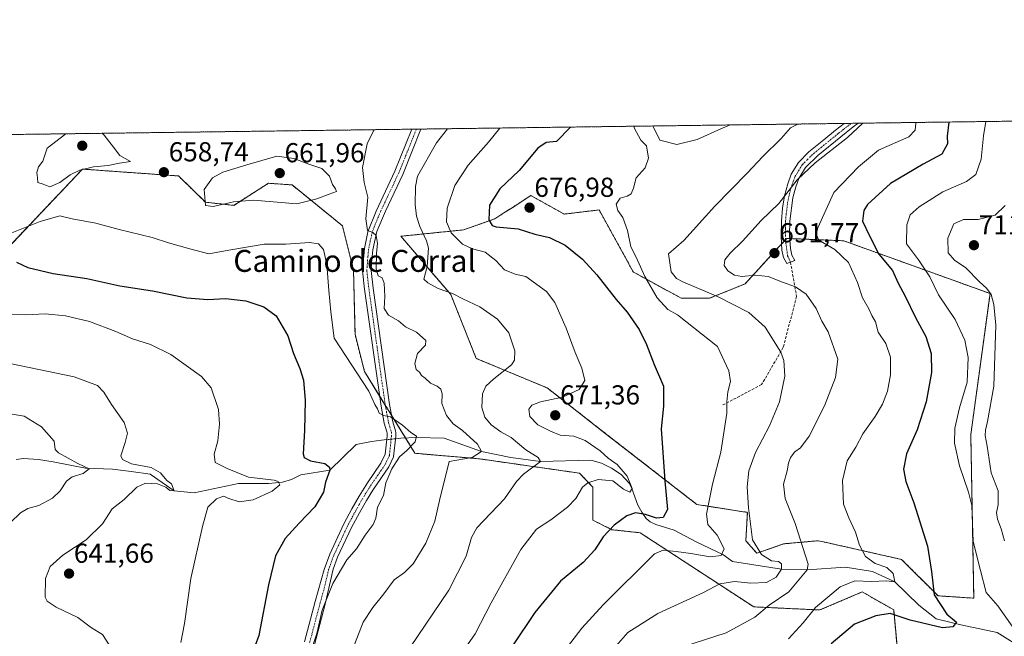
# Model space of a CAD drawing. Units: metres. Extents: x 590363 to 593804, y 4731336 to 4733695.
# Drawn here: x 590630 to 590989, y 4733470 to 4733695 of the extents above; entities that cross this region are included whole.
import ezdxf
from ezdxf.enums import TextEntityAlignment as Align

# ---------------------------------------------------------------- set-up
doc = ezdxf.new("R2010")
doc.units = ezdxf.units.M
doc.header["$MEASUREMENT"] = 0
for name, pattern in [('TRAZO_Y_PUNTO', [1, 0.5, -0.25, 0, -0.25]), ('TRAZOS', [0.75, 0.5, -0.25]), ('TRAZOSX2', [1.5, 1, -0.5])]:
    doc.linetypes.add(name, pattern=pattern)
for name, color, linetype, lineweight in [('Arbolado forestal', 92, 'TRAZOS', 0), ('Arbolado forestal CxS', 92, 'Continuous', 0), ('Camino', 19, 'Continuous', 0), ('Camino Cxs', 19, 'Continuous', 0), ('Camino eje', 39, 'TRAZO_Y_PUNTO', 13), ('Carátula', 7, 'Continuous', 5), ('Comarca CxS', 133, 'Continuous', 0), ('Comunidad Autónoma CxS', 142, 'Continuous', 0), ('Corriente natural lineal', 142, 'Continuous', 13), ('Corriente natural lineal oculto', 19, 'TRAZO_Y_PUNTO', 13), ('Curva de nivel maestra', 36, 'Continuous', 30), ('Curva de nivel normal', 36, 'Continuous', 0), ('Municipio CxS', 142, 'Continuous', 0), ('Pastizal CxS', 92, 'Continuous', 0), ('Provincia CxS', 1, 'Continuous', 0), ('Punto de cota en terreno', 7, 'Continuous', 0), ('Rótulo de punto de cota en terreno', 19, 'Continuous', 0), ('Senda', 19, 'TRAZOSX2', 0), ('Texto cartográfico', 19, 'Continuous', 0)]:
    doc.layers.add(name, color=color, linetype=linetype, lineweight=lineweight)
doc.styles.add('Arial', font='txt', dxfattribs={"height": 0.2})

# ---------------------------------------------------------------- blocks, each defined once
blk = doc.blocks.new('*U153')
at = {"layer": 'Arbolado forestal CxS', "color": 92, "linetype": 'Continuous', "lineweight": 0}
for points in [[(590950.04, 4733466.41, 703.83), (590948.81, 4733479.73, 698.72), (590937.32, 4733486.2, 696.68), (590921.9, 4733479.62, 695.73), (590897.77, 4733480.77, 688.75), (590856.42, 4733507.77, 677.72), (590846.08, 4733508.92, 675.11), (590839.18, 4733512.37, 672.25), (590839.19, 4733524.43, 670.4), (590834.26, 4733529.53, 667.36), (590797.83, 4733534.77, 660.77), (590774.28, 4733536.78, 655.95), (590755.9, 4733566.64, 655.19), (590752.45, 4733580.14, 657.19), (590751.88, 4733603.69, 657.87), (590747.86, 4733619.78, 657.27), (590729.48, 4733634.71, 661.38), (590720.86, 4733635.29, 660.98), (590708.23, 4733627.24, 659.51), (590697.89, 4733628.39, 660.11), (590688.1, 4733637.96, 658.8), (590653.09, 4733640.46, 659.83), (590616.97, 4733602.35, 648.4)], [(590362.53, 4733649.56, 607.27), (591254.24, 4733661.44, 766.27)]]:
    blk.add_polyline3d(points, dxfattribs=at)
blk.add_polyline3d([(590894.9, 4733504.9, 684.17), (590898.92, 4733500.3, 684.53), (590908.69, 4733503.75, 688.28), (590921.32, 4733504.9, 691.52), (590922.78, 4733504.57, 691.83), (590951.71, 4733498.05, 697.46), (590964.98, 4733484.79, 700.3), (590978.01, 4733483.93, 703.69), (590976.93, 4733543.61, 707.06), (590983.93, 4733595.07, 709.78), (590930.58, 4733614.32, 696.25), (590909.84, 4733615.18, 692.49), (590906.75, 4733611.81, 692.59), (590894.62, 4733598.6, 688.36), (590881.69, 4733593.35, 683.88), (590871.35, 4733593.35, 682.62), (590853.89, 4733602.93, 678.34), (590841.41, 4733625.56, 679.15), (590828.73, 4733624.05, 677.46), (590816.54, 4733630.81, 677.2), (590809.68, 4733626.39, 676.43), (590806.72, 4733624.49, 675.76), (590803.35, 4733622.31, 675.17), (590791.99, 4733618.29, 672.21), (590769.17, 4733615.97, 662.65), (590787.34, 4733594.71, 664.64), (590796.66, 4733571.39, 662.04), (590822.53, 4733560.61, 668.39), (590844.17, 4733543.69, 671.83), (590877.1, 4733518.11, 678.49), (590895.48, 4733515.24, 684.53), (590894.9, 4733504.9, 684.17)], close=True, dxfattribs=at)
blk = doc.blocks.new('*U165')
at = {"layer": 'Curva de nivel normal', "color": 36, "linetype": 'Continuous', "lineweight": 0}
blk.add_polyline3d([(590627.18, 4733569.44, 640), (590650.03, 4733564.74, 640), (590658.57, 4733561.53, 640), (590660.86, 4733559.05, 640), (590663.7, 4733554.62, 640), (590668.33, 4733548.07, 640), (590669.51, 4733544.16, 640), (590668.68, 4733540.74, 640), (590667.12, 4733535.83, 640), (590667.7, 4733534.58, 640), (590670.99, 4733532.94, 640), (590678.1, 4733531.56, 640), (590681.52, 4733529.64, 640), (590683.79, 4733526.92, 640), (590685.52, 4733525.65, 640), (590686.54, 4733523.1, 640), (590684.98, 4733523.26, 640), (590683.5, 4733524.38, 640), (590680.44, 4733525.7, 640), (590676.1, 4733525.9, 640), (590672.92, 4733524.39, 640), (590668.33, 4733519.93, 640), (590663.85, 4733516.54, 640), (590660.33, 4733511.06, 640), (590654.45, 4733505.22, 640), (590645.88, 4733499.63, 640), (590641.26, 4733495.43, 640), (590639.62, 4733491.09, 640), (590639.53, 4733484.33, 640), (590640.27, 4733482.78, 640), (590643.49, 4733480.63, 640), (590651.4, 4733476.87, 640), (590656.36, 4733473.11, 640), (590660.41, 4733470.63, 640), (590662.87, 4733466.95, 640)], dxfattribs=at)
blk = doc.blocks.new('*U172')
at = {"layer": 'Curva de nivel normal', "color": 36, "linetype": 'Continuous', "lineweight": 0}
blk.add_polyline3d([(590845.88, 4733464.6, 685), (590851.9, 4733471.36, 685), (590862.82, 4733478.31, 685), (590879.43, 4733486.02, 685), (590885.43, 4733489.18, 685), (590890.76, 4733489.98, 685), (590896.79, 4733489.38, 685), (590902.44, 4733489.69, 685), (590906.03, 4733491.56, 685), (590907.93, 4733494.54, 685), (590907.92, 4733496.44, 685), (590906.83, 4733497.34, 685), (590904.33, 4733497.51, 685), (590900.66, 4733499.84, 685), (590897.39, 4733505.23, 685), (590895.84, 4733516.93, 685), (590895.43, 4733524.6, 685), (590896.02, 4733530.44, 685), (590898.45, 4733537.07, 685), (590903.54, 4733546.75, 685), (590907.18, 4733555.59, 685), (590909.18, 4733564.91, 685), (590908.72, 4733570.67, 685), (590907.67, 4733573.66, 685), (590902, 4733582.82, 685), (590895.98, 4733588.13, 685), (590884.77, 4733593.92, 685), (590871.91, 4733599.4, 685), (590869.65, 4733600.61, 685), (590867.68, 4733603, 685), (590866.76, 4733609.52, 685), (590872.28, 4733614.41, 685), (590883.56, 4733626.91, 685), (590895.43, 4733638.96, 685), (590901.09, 4733645.12, 685), (590907.8, 4733651.67, 685), (590911.17, 4733655.53, 685), (590913.86, 4733656.9, 685)], dxfattribs=at)
blk = doc.blocks.new('*U174')
at = {"layer": 'Curva de nivel normal', "color": 36, "linetype": 'Continuous', "lineweight": 0}
blk.add_polyline3d([(590626.81, 4733511.54, 635), (590630.48, 4733515.06, 635), (590633.15, 4733516.64, 635), (590637.18, 4733517.76, 635), (590642.14, 4733520.4, 635), (590644.9, 4733523.1, 635), (590647.21, 4733526.66, 635), (590649.36, 4733528.26, 635), (590653.3, 4733529.43, 635), (590655.54, 4733531.14, 635), (590651.34, 4733533.09, 635), (590644.33, 4733536.97, 635), (590643.11, 4733538.21, 635), (590642.8, 4733541.26, 635), (590638.19, 4733546.49, 635), (590631.82, 4733550.39, 635), (590626.78, 4733551.22, 635)], dxfattribs=at)
blk = doc.blocks.new('*U193')
at = {"layer": 'Curva de nivel normal', "color": 36, "linetype": 'Continuous', "lineweight": 0}
blk.add_polyline3d([(590805.2, 4733655.46, 670), (590801.08, 4733650.24, 670), (590793.73, 4733641.85, 670), (590788.81, 4733634.45, 670), (590786, 4733626.2, 670), (590785.78, 4733621.26, 670), (590787.52, 4733617.18, 670), (590791.66, 4733613.13, 670), (590795.25, 4733611.39, 670), (590799.89, 4733610.17, 670), (590803.76, 4733607.15, 670), (590806.97, 4733603.73, 670), (590810.83, 4733602.16, 670), (590814.77, 4733601.28, 670), (590822.21, 4733595.86, 670), (590825.3, 4733591.84, 670), (590829.42, 4733582.48, 670), (590832.7, 4733573.52, 670), (590835.18, 4733567.87, 670), (590836.2, 4733563.34, 670), (590834.1, 4733560.02, 670), (590828.1, 4733557.23, 670), (590820.1, 4733555.52, 670), (590816.9, 4733554.36, 670), (590815.76, 4733552.93, 670), (590816.14, 4733550.18, 670), (590819.05, 4733547.2, 670), (590823.7, 4733544.86, 670), (590827.2, 4733543.36, 670), (590832.2, 4733543.02, 670), (590836.31, 4733541.47, 670), (590841.84, 4733537.66, 670), (590844.71, 4733535, 670), (590848.05, 4733532.74, 670), (590851.68, 4733528.43, 670), (590853.47, 4733523.99, 670), (590852.6, 4733522.64, 670), (590850.28, 4733523.65, 670), (590846.4, 4733526.69, 670), (590841.1, 4733527.21, 670), (590837.26, 4733525.98, 670), (590835.4, 4733524.42, 670), (590832.93, 4733520.33, 670), (590829.88, 4733517.13, 670), (590823.81, 4733512.46, 670), (590818.6, 4733509.06, 670), (590812.92, 4733501.65, 670), (590802.04, 4733482.28, 670), (590796.24, 4733470.94, 670), (590786.17, 4733456.43, 670)], dxfattribs=at)
blk = doc.blocks.new('*U202')
at = {"layer": 'Curva de nivel normal', "color": 36, "linetype": 'Continuous', "lineweight": 0}
blk.add_polyline3d([(590626.14, 4733616.78, 655), (590637.6, 4733621.34, 655), (590644.8, 4733623.37, 655), (590649.32, 4733622.38, 655), (590657.98, 4733620.8, 655), (590666.45, 4733618.46, 655), (590678.5, 4733615.52, 655), (590684.47, 4733613.62, 655), (590692.22, 4733611.36, 655), (590699.13, 4733609.5, 655), (590706.47, 4733610.91, 655), (590719.28, 4733613.11, 655), (590727.26, 4733613.12, 655), (590735.9, 4733613.63, 655), (590739.12, 4733613.25, 655), (590740.99, 4733611.12, 655), (590742.2, 4733605.67, 655), (590742.84, 4733596.17, 655), (590743.61, 4733588.4, 655), (590744.8, 4733578.76, 655), (590757.5, 4733559.4, 655), (590759.66, 4733554.57, 655), (590760.66, 4733553.06, 655), (590761.25, 4733551.42, 655), (590762.81, 4733550.52, 655), (590765.36, 4733550.13, 655), (590769.79, 4733547.02, 655), (590772.79, 4733544.4, 655), (590774.86, 4733543.06, 655), (590774.42, 4733540.93, 655), (590771.28, 4733537.75, 655), (590768.63, 4733535.54, 655), (590765.83, 4733531.17, 655), (590763.72, 4733525.96, 655), (590762.77, 4733521.35, 655), (590760.62, 4733517.16, 655), (590760.02, 4733513.18, 655), (590759.02, 4733510.83, 655), (590756.08, 4733506.94, 655), (590753.03, 4733501.94, 655), (590749.42, 4733497.94, 655), (590744.32, 4733489.27, 655), (590740.44, 4733479.6, 655), (590738.49, 4733471.1, 655), (590735.43, 4733461.75, 655)], dxfattribs=at)
blk = doc.blocks.new('*U205')
at = {"layer": 'Curva de nivel normal', "color": 36, "linetype": 'Continuous', "lineweight": 0}
for points in [[(590646.98, 4733653.35, 660), (590640.26, 4733648.1, 660), (590638.68, 4733643.41, 660), (590637.11, 4733641.24, 660), (590636.46, 4733639.24, 660), (590636.74, 4733637.24, 660), (590636.83, 4733635.59, 660), (590638.75, 4733635, 660), (590641.23, 4733634.01, 660), (590644.82, 4733635.52, 660), (590648.61, 4733638.4, 660), (590652.09, 4733640.12, 660), (590657.11, 4733641.26, 660), (590662.44, 4733641.74, 660), (590666.52, 4733642.61, 660), (590670.56, 4733643.25, 660), (590666.68, 4733645.4, 660), (590664.44, 4733648.42, 660), (590661.03, 4733652.87, 660), (590660.22, 4733653.53, 660)], [(590646.98, 4733653.35, 660)]]:
    blk.add_polyline3d(points, dxfattribs=at)
blk = doc.blocks.new('*U209')
at = {"layer": 'Curva de nivel normal', "color": 36, "linetype": 'Continuous', "lineweight": 0}
blk.add_polyline3d([(590937.56, 4733657.22, 690), (590931.95, 4733651.99, 690), (590920.14, 4733642.74, 690), (590913.62, 4733636.53, 690), (590906.91, 4733627.95, 690), (590900.49, 4733621.72, 690), (590893.69, 4733614.2, 690), (590889.21, 4733609.85, 690), (590887.29, 4733607.32, 690), (590887.03, 4733605.27, 690), (590888.3, 4733603.3, 690), (590890.82, 4733601.75, 690), (590893.47, 4733601.32, 690), (590898.43, 4733601.79, 690), (590903.03, 4733601.29, 690), (590908.25, 4733599.16, 690), (590912.99, 4733597.55, 690), (590916.88, 4733594.88, 690), (590920.56, 4733589.56, 690), (590922.57, 4733584.94, 690), (590924.9, 4733581.08, 690), (590928.46, 4733571.16, 690), (590927.55, 4733564.47, 690), (590923.59, 4733554.14, 690), (590917.96, 4733543.03, 690), (590914.83, 4733538.84, 690), (590912.81, 4733537.28, 690), (590911.25, 4733535.29, 690), (590910.49, 4733533.21, 690), (590910.04, 4733530.38, 690), (590908.6, 4733525.54, 690), (590909.27, 4733520.33, 690), (590912.93, 4733511.22, 690), (590917.66, 4733496.36, 690), (590917.28, 4733494.27, 690), (590910.63, 4733486.29, 690), (590903.46, 4733481.36, 690), (590898.14, 4733476.96, 690), (590887.77, 4733471.32, 690), (590872.33, 4733466.34, 690)], dxfattribs=at)
blk = doc.blocks.new('*U211')
at = {"layer": 'Curva de nivel normal', "color": 36, "linetype": 'Continuous', "lineweight": 0}
for points in [[(590823.09, 4733457.27, 680), (590835.18, 4733472.96, 680), (590842.86, 4733481.53, 680), (590861.65, 4733500.15, 680), (590864.79, 4733501.46, 680), (590869.48, 4733501.01, 680), (590874.86, 4733500.26, 680), (590881.92, 4733499.06, 680), (590885.98, 4733499.5, 680), (590886.96, 4733501.94, 680), (590884.52, 4733506.95, 680), (590881.08, 4733510.85, 680), (590880.63, 4733514.58, 680), (590882.8, 4733525.48, 680), (590885.85, 4733537.15, 680), (590888.04, 4733551.45, 680), (590888.02, 4733555.56, 680), (590888.4, 4733559.26, 680), (590889.33, 4733562.92, 680), (590888.71, 4733566.92, 680), (590884.55, 4733575.77, 680), (590869.95, 4733587.25, 680), (590866.51, 4733589.24, 680), (590862.58, 4733593.5, 680), (590858.09, 4733601.24, 680), (590854.99, 4733608.32, 680), (590852.94, 4733612.13, 680), (590851.78, 4733618.03, 680), (590850.09, 4733622.77, 680), (590848.23, 4733625.32, 680), (590847.63, 4733627.72, 680), (590849.06, 4733629.83, 680), (590851.7, 4733630.58, 680), (590853.15, 4733631.45, 680), (590853.94, 4733633.57, 680), (590854.97, 4733637.24, 680), (590858.22, 4733640.91, 680), (590859.46, 4733644.41, 680), (590858.7, 4733648.91, 680), (590856.68, 4733650.98, 680), (590854.26, 4733655.48, 680), (590854.15, 4733656.11, 680)], [(590861.02, 4733656.2, 680), (590863.53, 4733651.08, 680), (590869.78, 4733649.46, 680), (590877.22, 4733651.26, 680), (590885.8, 4733655.14, 680), (590889.22, 4733656.58, 680)]]:
    blk.add_polyline3d(points, dxfattribs=at)
blk = doc.blocks.new('*U214')
at = {"layer": 'Curva de nivel normal', "color": 36, "linetype": 'Continuous', "lineweight": 0}
blk.add_polyline3d([(590772.42, 4733465.8, 665), (590786.62, 4733486.82, 665), (590792.95, 4733499.27, 665), (590794.95, 4733506.03, 665), (590796.88, 4733509.58, 665), (590806.89, 4733520.2, 665), (590811.26, 4733526.46, 665), (590813.92, 4733529.13, 665), (590820.08, 4733533.79, 665), (590819.18, 4733535.28, 665), (590814.72, 4733538.04, 665), (590809.33, 4733542.49, 665), (590805.62, 4733544.61, 665), (590802.08, 4733547.22, 665), (590799.71, 4733550.02, 665), (590798.64, 4733553.46, 665), (590798.87, 4733558.48, 665), (590800.08, 4733561.25, 665), (590803.05, 4733563.96, 665), (590809.46, 4733569.1, 665), (590810.53, 4733570.73, 665), (590810.65, 4733574.13, 665), (590808.51, 4733580.74, 665), (590804.33, 4733585.78, 665), (590797.97, 4733590.19, 665), (590791.69, 4733593.14, 665), (590788.03, 4733595.06, 665), (590782.74, 4733596.89, 665), (590779.01, 4733598.97, 665), (590777.5, 4733600.26, 665), (590778.78, 4733604.91, 665), (590779.19, 4733611.65, 665), (590778.54, 4733614.34, 665), (590776.07, 4733619.53, 665), (590774.84, 4733623.3, 665), (590774.37, 4733627.54, 665), (590774.5, 4733634.15, 665), (590775.22, 4733637.91, 665), (590782.12, 4733649.99, 665), (590786.17, 4733655.2, 665)], dxfattribs=at)
blk = doc.blocks.new('*U225')
at = {"layer": 'Curva de nivel normal', "color": 36, "linetype": 'Continuous', "lineweight": 0}
blk.add_polyline3d([(590759.37, 4733654.85, 660), (590758.77, 4733653.7, 660), (590756.91, 4733649.65, 660), (590755.13, 4733641.09, 660), (590755.74, 4733635.53, 660), (590757.17, 4733630.24, 660), (590756.4, 4733622.27, 660), (590757.02, 4733618.09, 660), (590758.88, 4733617.38, 660), (590760.1, 4733616.23, 660), (590760.58, 4733613.38, 660), (590760.23, 4733609.83, 660), (590760.16, 4733604.14, 660), (590760.91, 4733601.51, 660), (590762.31, 4733600.78, 660), (590763.09, 4733598.9, 660), (590763.28, 4733594.05, 660), (590763.09, 4733589.56, 660), (590764.59, 4733587.22, 660), (590768.28, 4733585.16, 660), (590770.81, 4733582.94, 660), (590774.85, 4733580.98, 660), (590778.26, 4733577.97, 660), (590778.12, 4733576.24, 660), (590775.24, 4733573.16, 660), (590774.29, 4733569.55, 660), (590774.76, 4733567.33, 660), (590775.9, 4733566.37, 660), (590776.7, 4733565.17, 660), (590778.05, 4733564.19, 660), (590779.94, 4733562.42, 660), (590782.43, 4733561.25, 660), (590783.71, 4733560.19, 660), (590784.16, 4733558.5, 660), (590784.06, 4733555.01, 660), (590785.75, 4733550.53, 660), (590788.22, 4733547.54, 660), (590791.58, 4733545.09, 660), (590797.08, 4733540.11, 660), (590798.57, 4733537.42, 660), (590795.17, 4733535.24, 660), (590786.78, 4733533.8, 660), (590783.23, 4733519.59, 660), (590781.53, 4733512.06, 660), (590778.31, 4733504.02, 660), (590773.59, 4733496.42, 660), (590770.44, 4733493.27, 660), (590766.68, 4733490.6, 660), (590762.94, 4733485.5, 660), (590758.91, 4733480.5, 660), (590755.43, 4733475.16, 660), (590752.28, 4733467.08, 660)], dxfattribs=at)
blk = doc.blocks.new('*U229')
at = {"layer": 'Curva de nivel normal', "color": 36, "linetype": 'Continuous', "lineweight": 0}
blk.add_polyline3d([(590956.9, 4733657.48, 695), (590956.93, 4733657.18, 695), (590956.67, 4733654.63, 695), (590954.34, 4733652.29, 695), (590943.25, 4733647.41, 695), (590936, 4733641.35, 695), (590926.98, 4733631.9, 695), (590921.16, 4733619.07, 695), (590920.52, 4733616.71, 695), (590921.51, 4733614.5, 695), (590927.36, 4733611.15, 695), (590932.4, 4733606.38, 695), (590935.66, 4733599.11, 695), (590937.43, 4733593.47, 695), (590939.72, 4733589.55, 695), (590940.83, 4733587.09, 695), (590942.22, 4733584.72, 695), (590943.13, 4733580.96, 695), (590946, 4733576.84, 695), (590947.6, 4733571.91, 695), (590947.67, 4733565.43, 695), (590946.55, 4733559.47, 695), (590944.74, 4733554.69, 695), (590942.08, 4733550.21, 695), (590937.52, 4733543.94, 695), (590934.97, 4733539.08, 695), (590931.91, 4733533.98, 695), (590930.2, 4733526.88, 695), (590930.56, 4733518.2, 695), (590932.47, 4733513.26, 695), (590934.9, 4733508.02, 695), (590936.31, 4733503.31, 695), (590938.5, 4733499.14, 695), (590942.09, 4733496.61, 695), (590946.28, 4733495.12, 695), (590948.61, 4733492.98, 695), (590949.29, 4733489.92, 695), (590946.11, 4733490.25, 695), (590940.88, 4733489.96, 695), (590934.63, 4733490.22, 695), (590929.29, 4733488.13, 695), (590920.33, 4733480.49, 695), (590915.78, 4733474.98, 695), (590910.49, 4733469.04, 695)], dxfattribs=at)
blk = doc.blocks.new('*U231')
at = {"layer": 'Curva de nivel maestra', "color": 36, "linetype": 'Continuous', "lineweight": 30}
blk.add_polyline3d([(590629.03, 4733606.48, 650), (590633.2, 4733604.56, 650), (590642.37, 4733602.42, 650), (590654.64, 4733600.56, 650), (590666.67, 4733597.94, 650), (590678.55, 4733596.06, 650), (590691.13, 4733593.5, 650), (590698.78, 4733592.92, 650), (590705.26, 4733593.21, 650), (590712.66, 4733592.4, 650), (590719.24, 4733590.27, 650), (590723.72, 4733586.88, 650), (590727.94, 4733579.7, 650), (590729.99, 4733573.25, 650), (590732.38, 4733567.73, 650), (590733.63, 4733563.44, 650), (590734.24, 4733556.04, 650), (590734, 4733545.13, 650), (590733.51, 4733536.65, 650), (590733.95, 4733535.26, 650), (590736.17, 4733534.05, 650), (590741.44, 4733533.04, 650), (590743.17, 4733531.74, 650), (590743.23, 4733530.66, 650), (590741.72, 4733526.2, 650), (590740.98, 4733522.66, 650), (590737.8, 4733517.26, 650), (590732.02, 4733511.35, 650), (590727.02, 4733505.68, 650), (590723.48, 4733499.32, 650), (590720.88, 4733488.78, 650), (590717.42, 4733470.32, 650), (590713.4, 4733459.37, 650)], dxfattribs=at)
blk = doc.blocks.new('*U234')
at = {"layer": 'Curva de nivel maestra', "color": 36, "linetype": 'Continuous', "lineweight": 30}
blk.add_polyline3d([(590830.94, 4733655.8, 675), (590825.86, 4733650.57, 675), (590822.18, 4733650.18, 675), (590819.13, 4733648.06, 675), (590812.22, 4733639.98, 675), (590805.19, 4733633.24, 675), (590801.44, 4733627.27, 675), (590801.18, 4733621.97, 675), (590802.41, 4733619.93, 675), (590803.94, 4733619.4, 675), (590811.92, 4733618.7, 675), (590817.98, 4733616.79, 675), (590823.36, 4733615.51, 675), (590829.1, 4733612.71, 675), (590835.41, 4733607.59, 675), (590840.56, 4733601.91, 675), (590847.63, 4733592.9, 675), (590851.67, 4733588.24, 675), (590856.01, 4733581.89, 675), (590858.7, 4733576.48, 675), (590861.54, 4733569.23, 675), (590864.87, 4733561.26, 675), (590864.84, 4733553.93, 675), (590864.07, 4733545.71, 675), (590865.4, 4733526.74, 675), (590866.37, 4733516.34, 675), (590864.8, 4733513.35, 675), (590862.33, 4733513.16, 675), (590858.34, 4733514.48, 675), (590854.7, 4733515.03, 675), (590851.52, 4733513.96, 675), (590846.97, 4733510.62, 675), (590842.95, 4733506.28, 675), (590839.84, 4733501.52, 675), (590835.62, 4733496.96, 675), (590827.4, 4733490.08, 675), (590817.96, 4733478.74, 675), (590801.74, 4733454.44, 675)], dxfattribs=at)
blk = doc.blocks.new('*U242')
at = {"layer": 'Curva de nivel maestra', "color": 36, "linetype": 'Continuous', "lineweight": 30}
blk.add_polyline3d([(590968.9, 4733657.64, 700), (590968.35, 4733652.47, 700), (590968.47, 4733649.63, 700), (590966.4, 4733645.93, 700), (590959.51, 4733642.3, 700), (590947.64, 4733635.16, 700), (590939.23, 4733627.55, 700), (590937.94, 4733625.34, 700), (590937.44, 4733621.46, 700), (590939.95, 4733616.13, 700), (590943.41, 4733609.49, 700), (590948.35, 4733603.5, 700), (590950.48, 4733598.85, 700), (590953, 4733594.08, 700), (590956.77, 4733586.37, 700), (590960.49, 4733579.45, 700), (590962.43, 4733573.22, 700), (590962.61, 4733566.24, 700), (590960.63, 4733555.59, 700), (590957.32, 4733545.38, 700), (590953.46, 4733536.62, 700), (590952.35, 4733531, 700), (590953.19, 4733526.44, 700), (590956.18, 4733518.72, 700), (590961.12, 4733502.96, 700), (590962.54, 4733493.65, 700), (590963.59, 4733485.1, 700), (590968.19, 4733478.04, 700), (590971.76, 4733475.19, 700), (590970.37, 4733473.44, 700), (590966.64, 4733473.14, 700), (590954.87, 4733475.88, 700), (590947.48, 4733478.39, 700), (590942.27, 4733477.53, 700), (590934.54, 4733474.51, 700), (590926.01, 4733467.27, 700)], dxfattribs=at)
blk = doc.blocks.new('5PATER')
at = {"layer": 'Carátula', "linetype": 'Continuous', "lineweight": 5}
h = blk.add_hatch(color=250, dxfattribs=at)
edge = h.paths.add_edge_path()
edge.add_ellipse((0, 0.01), major_axis=(-1.33, -1.34), ratio=0.999422, start_angle=0, end_angle=360)
blk = doc.blocks.new('*U247')
at = {"layer": 'Camino Cxs', "color": 19, "linetype": 'Continuous', "lineweight": 0}
blk.add_polyline3d([(590734.02, 4733468.04, 654.16), (590737.89, 4733482.7, 654.23), (590741.16, 4733494.43, 653.85), (590743.23, 4733500.03, 653.3), (590748.39, 4733511.11, 652.49), (590751.33, 4733516.57, 652.28), (590753.94, 4733521.19, 652.27), (590756.97, 4733526.02, 652.71), (590761.9, 4733533.22, 653.93), (590763.47, 4733536.5, 654.13), (590764.17, 4733543.01, 654.31), (590764.19, 4733544.08, 654.37), (590764.07, 4733544.66, 654.4), (590763.12, 4733547.75, 654.59), (590761.94, 4733553.98, 655.16), (590755.92, 4733596.71, 658.46), (590755.19, 4733603.38, 658.69), (590755.37, 4733606.24, 658.89), (590755.84, 4733611.56, 659.36), (590757.1, 4733617.58, 659.8), (590760.09, 4733625.12, 660.48), (590766.99, 4733639.71, 662.35), (590773.16, 4733655.03, 662.67), (590776.47, 4733655.07, 662.77), (590769.83, 4733638.47, 663.14), (590763.53, 4733625.13, 661.1), (590760.38, 4733617.65, 660.04), (590758.91, 4733611.04, 659.89), (590758.48, 4733606.11, 659.69), (590758.3, 4733603.53, 659.55), (590759.01, 4733597.03, 659.03), (590764.99, 4733554.54, 655.78), (590766.19, 4733548.28, 654.76), (590767.18, 4733545.01, 654.64), (590767.32, 4733544.28, 654.6), (590767.3, 4733543.04, 654.55), (590766.44, 4733535.52, 654.49), (590764.71, 4733531.82, 654.55), (590758.94, 4733523.38, 653.25), (590756.57, 4733519.57, 653.12), (590754.04, 4733515.05, 652.95), (590751.16, 4733509.71, 653.07), (590746.1, 4733498.84, 653.76), (590744.49, 4733494.49, 654.26), (590741.56, 4733481.7, 655.03), (590737.67, 4733466.94, 655.14)], dxfattribs=at)
blk.add_polyline3d([(590912.78, 4733607.1, 692.18), (590909.88, 4733606.01, 691.63), (590908.65, 4733608.24, 692.14), (590908.07, 4733610.85, 692.46), (590907.77, 4733616.01, 692.31), (590907.86, 4733621.65, 691.2), (590908.24, 4733626.26, 690.41), (590909.06, 4733630.77, 689.86), (590910.18, 4733635.11, 689.43), (590911.49, 4733638.57, 689.16), (590914.15, 4733642.93, 688.85), (590917.88, 4733646.72, 688.54), (590923.33, 4733651.13, 688.42), (590927.65, 4733654.67, 688.18), (590930.79, 4733657.13, 688.17), (590935.83, 4733657.2, 688.97), (590934.04, 4733655.91, 689.06), (590929.58, 4733652.26, 689.15), (590921.17, 4733645.42, 689.25), (590916.72, 4733641.06, 689.65), (590914.28, 4733637.08, 689.96), (590913.1, 4733633.95, 690.36), (590912.08, 4733630, 690.68), (590910.96, 4733621.48, 691.75), (590910.88, 4733616.21, 692.4), (590911.16, 4733611.45, 692.49), (590911.68, 4733609.06, 692.33), (590912.78, 4733607.1, 692.18)], close=True, dxfattribs=at)

msp = doc.modelspace()

# ---------------------------------------------------------------- linework, layer by layer
at = {"layer": 'Arbolado forestal', "color": 92, "linetype": 'TRAZOS', "lineweight": 0}
for points in [[(590362.96, 4733616.78, 611.11), (590362.53, 4733649.56, 607.27), (590773.16, 4733655.03, 662.67), (590774.81, 4733655.05, 662.72), (590776.47, 4733655.07, 662.77), (590930.79, 4733657.13, 688.17), (590933.31, 4733657.16, 688.59), (590935.83, 4733657.2, 688.97), (591254.24, 4733661.44, 766.27)], [(590616.97, 4733602.35, 648.4), (590653.09, 4733640.46, 659.83), (590688.1, 4733637.96, 658.8), (590697.89, 4733628.39, 660.11), (590708.23, 4733627.24, 659.51), (590720.86, 4733635.29, 660.98), (590729.48, 4733634.71, 661.38), (590747.86, 4733619.78, 657.27), (590751.88, 4733603.69, 657.87), (590752.45, 4733580.14, 657.19), (590755.9, 4733566.64, 655.19), (590761.42, 4733557.68, 655.35), (590763.45, 4733554.38, 655.47), (590765.73, 4733550.67, 655.14), (590770.82, 4733542.41, 654.63), (590774.28, 4733536.78, 655.95), (590797.83, 4733534.77, 660.77), (590834.26, 4733529.53, 667.35), (590839.18, 4733524.43, 670.4), (590839.18, 4733512.37, 672.25), (590846.08, 4733508.92, 675.11), (590856.42, 4733507.77, 677.72), (590897.77, 4733480.77, 688.75), (590921.9, 4733479.62, 695.73), (590937.32, 4733486.2, 696.68), (590948.81, 4733479.73, 698.72), (590950.04, 4733466.41, 703.83)], [(590894.9, 4733504.9, 684.17), (590898.92, 4733500.3, 684.53), (590908.69, 4733503.75, 688.28), (590921.32, 4733504.9, 691.52), (590922.78, 4733504.57, 691.83), (590951.71, 4733498.05, 697.46), (590964.97, 4733484.79, 700.3), (590978.01, 4733483.93, 703.69), (590976.92, 4733543.61, 707.06), (590983.93, 4733595.07, 709.78), (590930.58, 4733614.32, 696.25), (590910.94, 4733615.13, 692.51), (590909.84, 4733615.18, 692.49), (590909.41, 4733614.71, 692.55), (590907.94, 4733613.11, 692.72), (590906.75, 4733611.81, 692.59), (590894.62, 4733598.6, 688.36), (590881.69, 4733593.35, 683.88), (590871.35, 4733593.35, 682.62), (590853.89, 4733602.93, 678.34), (590841.41, 4733625.56, 679.15), (590828.73, 4733624.06, 677.46), (590816.54, 4733630.81, 677.2), (590809.68, 4733626.39, 676.43), (590806.72, 4733624.49, 675.76), (590803.35, 4733622.31, 675.17), (590791.99, 4733618.29, 672.21), (590769.17, 4733615.97, 662.65), (590787.34, 4733594.71, 664.64), (590796.66, 4733571.39, 662.04), (590822.53, 4733560.61, 668.39), (590844.17, 4733543.69, 671.83), (590877.09, 4733518.11, 678.49), (590895.47, 4733515.24, 684.53), (590894.9, 4733504.9, 684.17)]]:
    msp.add_polyline3d(points, dxfattribs=at)
at = {"layer": 'Camino', "color": 19, "linetype": 'Continuous', "lineweight": 0}
for points in [[(590734.02, 4733468.04, 654.16), (590737.89, 4733482.7, 654.23), (590741.16, 4733494.43, 653.85), (590743.23, 4733500.03, 653.3), (590748.39, 4733511.11, 652.49), (590751.33, 4733516.57, 652.28), (590753.94, 4733521.19, 652.27), (590756.97, 4733526.02, 652.71), (590761.9, 4733533.22, 653.93), (590763.47, 4733536.5, 654.13), (590764.17, 4733543.01, 654.31), (590764.19, 4733544.08, 654.37), (590764.07, 4733544.66, 654.4), (590763.12, 4733547.75, 654.59), (590761.94, 4733553.98, 655.16), (590755.92, 4733596.71, 658.46), (590755.19, 4733603.38, 658.69), (590755.37, 4733606.24, 658.89), (590755.84, 4733611.56, 659.36), (590757.1, 4733617.58, 659.8), (590760.09, 4733625.12, 660.48), (590766.99, 4733639.71, 662.35), (590773.16, 4733655.03, 662.67)], [(590776.47, 4733655.07, 662.77), (590769.83, 4733638.47, 663.14), (590763.53, 4733625.13, 661.1), (590760.38, 4733617.65, 660.04), (590758.91, 4733611.04, 659.89), (590758.48, 4733606.11, 659.69), (590758.3, 4733603.53, 659.55), (590759.01, 4733597.03, 659.03), (590764.99, 4733554.54, 655.78), (590766.19, 4733548.28, 654.76), (590767.18, 4733545.01, 654.64), (590767.32, 4733544.28, 654.6), (590767.3, 4733543.04, 654.55), (590766.44, 4733535.52, 654.49), (590764.71, 4733531.82, 654.55), (590758.94, 4733523.38, 653.25), (590756.57, 4733519.57, 653.12), (590754.04, 4733515.05, 652.95), (590751.16, 4733509.71, 653.07), (590746.1, 4733498.84, 653.76), (590744.49, 4733494.49, 654.26), (590741.56, 4733481.7, 655.03), (590737.67, 4733466.94, 655.14)], [(590773.16, 4733655.03, 662.67), (590776.47, 4733655.07, 662.77)], [(590912.78, 4733607.1, 692.18), (590909.88, 4733606.01, 691.63), (590908.65, 4733608.24, 692.14), (590908.07, 4733610.85, 692.46), (590907.77, 4733616.01, 692.31), (590907.86, 4733621.65, 691.2), (590908.24, 4733626.26, 690.41), (590909.06, 4733630.77, 689.86), (590910.18, 4733635.11, 689.43), (590911.49, 4733638.57, 689.16), (590914.15, 4733642.93, 688.85), (590917.88, 4733646.72, 688.54), (590923.33, 4733651.13, 688.42), (590927.65, 4733654.67, 688.18), (590930.79, 4733657.13, 688.17)], [(590935.83, 4733657.2, 688.97), (590934.04, 4733655.91, 689.06), (590929.58, 4733652.26, 689.15), (590921.17, 4733645.42, 689.25), (590916.72, 4733641.06, 689.65), (590914.28, 4733637.08, 689.96), (590913.1, 4733633.95, 690.36), (590912.08, 4733630, 690.68), (590910.96, 4733621.48, 691.75), (590910.88, 4733616.21, 692.4), (590911.16, 4733611.45, 692.49), (590911.68, 4733609.06, 692.33), (590912.78, 4733607.1, 692.18)], [(590930.79, 4733657.13, 688.17), (590935.83, 4733657.2, 688.97)]]:
    msp.add_polyline3d(points, dxfattribs=at)
at = {"layer": 'Camino eje', "color": 39, "linetype": 'TRAZO_Y_PUNTO', "lineweight": 13}
for points in [[(590774.81, 4733655.05, 662.72), (590771.5, 4733646.75, 662.6), (590768.41, 4733639.09, 662.71), (590765.26, 4733632.42, 661.53), (590761.81, 4733625.13, 660.8), (590760.24, 4733621.39, 660.25), (590758.74, 4733617.62, 659.92), (590758.01, 4733614.31, 659.82), (590757.38, 4733611.3, 659.63), (590757.14, 4733608.64, 659.44), (590756.93, 4733606.18, 659.27), (590756.84, 4733604.89, 659.19), (590756.75, 4733603.46, 659.1), (590757.47, 4733596.87, 658.78), (590760.46, 4733575.63, 656.78), (590763.47, 4733554.26, 655.45), (590764.06, 4733551.15, 655.07), (590764.66, 4733548.02, 654.68), (590765.13, 4733546.47, 654.6), (590765.7, 4733544.45, 654.52), (590765.74, 4733543.25, 654.46), (590765.39, 4733539.77, 654.34), (590764.96, 4733536.01, 654.3), (590764.09, 4733534.16, 654.22), (590763.31, 4733532.52, 654.17), (590760.84, 4733528.92, 653.33), (590757.96, 4733524.7, 653), (590756.44, 4733522.29, 652.96), (590755.26, 4733520.38, 652.72), (590753.95, 4733518.07, 652.62), (590752.69, 4733515.81, 652.63), (590751.25, 4733513.14, 652.75), (590749.78, 4733510.41, 652.81), (590744.67, 4733499.44, 653.55), (590742.83, 4733494.46, 654.07), (590741.36, 4733488.07, 654.41), (590739.73, 4733482.2, 654.62), (590737.79, 4733474.87, 654.98), (590735.85, 4733467.49, 654.62)], [(590911.2, 4733606.51, 691.81), (590910.14, 4733608.87, 692.26), (590909.47, 4733613.73, 692.69), (590909.33, 4733616.11, 692.35), (590909.37, 4733618.93, 691.94), (590909.41, 4733621.57, 691.48), (590909.6, 4733623.87, 691.11), (590910.16, 4733628.13, 690.49), (590910.57, 4733630.39, 690.26), (590911.64, 4733634.53, 689.94), (590912.23, 4733636.1, 689.77), (590912.89, 4733637.83, 689.55), (590914.11, 4733639.82, 689.4), (590915.44, 4733642, 689.26), (590917.3, 4733643.89, 689.19), (590919.53, 4733646.07, 688.9), (590922.25, 4733648.28, 688.84), (590926.46, 4733651.7, 688.91), (590928.62, 4733653.47, 688.6), (590930.19, 4733654.7, 688.52), (590933.31, 4733657.16, 688.59)]]:
    msp.add_polyline3d(points, dxfattribs=at)
at = {"layer": 'Comarca CxS', "color": 133, "linetype": 'Continuous', "lineweight": 0}
msp.add_polyline3d([(590392.76, 4731336.18, 694.94), (590362.53, 4733649.56, 607.27), (592297.03, 4733675.33, 925.26)], dxfattribs=at)
msp.add_polyline3d([(590392.76, 4731336.18, 694.94), (590362.53, 4733649.56, 607.27), (592297.03, 4733675.33, 925.26)], dxfattribs=at)
at = {"layer": 'Comunidad Autónoma CxS', "color": 142, "linetype": 'Continuous', "lineweight": 0}
msp.add_polyline3d([(590564.35, 4731338.47, 704.13), (590392.76, 4731336.18, 694.94), (590362.53, 4733649.56, 607.27), (593772.5, 4733694.98, 768.43), (593803.86, 4731381.64, 554.5), (593595.35, 4731378.86, 524.46), (590564.35, 4731338.47, 704.13)], close=True, dxfattribs=at)
msp.add_polyline3d([(590564.35, 4731338.47, 704.13), (590392.76, 4731336.18, 694.94), (590362.53, 4733649.56, 607.27), (593772.5, 4733694.98, 768.43), (593803.86, 4731381.64, 554.5), (593595.35, 4731378.86, 524.46), (590564.35, 4731338.47, 704.13)], close=True, dxfattribs=at)
at = {"layer": 'Corriente natural lineal', "color": 142, "linetype": 'Continuous', "lineweight": 13}
for points in [[(590764.04, 4733541.76, 654.26), (590763.12, 4733541.66, 654.17), (590758.5, 4733541.03, 653.39), (590752.9, 4733540.01, 652.58), (590743.23, 4733530.66, 649.91), (590732.67, 4733528.93, 647.34), (590729.3, 4733527.19, 646.37), (590725.95, 4733526.28, 645.51), (590720.87, 4733525.73, 644.58), (590709.97, 4733525.71, 643.37), (590693.82, 4733522.4, 641.2), (590686.54, 4733523.1, 639.81), (590677.73, 4733529.21, 638.7), (590670.89, 4733530.16, 638.19), (590664.05, 4733530.97, 637.62), (590654.16, 4733531.42, 635.73), (590642.43, 4733533.69, 633.35), (590637.02, 4733534.56, 632.63), (590631.6, 4733534.91, 631.97), (590628.95, 4733534.51, 631.45)], [(590996.64, 4733465.08, 705.31), (590986.5, 4733471.46, 702.97), (590973.32, 4733474.16, 700.38), (590964.27, 4733476.38, 698.79), (590957.95, 4733481.36, 697.26), (590949.29, 4733489.92, 695.59), (590941.1, 4733493.68, 693.83), (590931.28, 4733495.28, 692.94), (590917.28, 4733494.27, 689.45), (590907.93, 4733494.54, 685.41), (590890.08, 4733497.26, 681.07), (590886.5, 4733499.89, 680.07), (590877.07, 4733504.36, 677.38), (590868.75, 4733508.69, 675.82), (590862.13, 4733510.79, 676.42), (590860.05, 4733511.8, 675.94), (590858.62, 4733513.02, 675.37), (590856.96, 4733515.35, 674.49), (590855.55, 4733517.91, 673.16), (590853.35, 4733523.93, 669.76), (590852.35, 4733525.83, 669.73), (590849.51, 4733529.01, 669.82), (590846, 4733531.4, 669.48), (590842.31, 4733533.13, 668.76), (590838.43, 4733534.33, 667.81), (590820.08, 4733533.79, 664.96), (590809.24, 4733535.3, 663.04), (590798.57, 4733537.42, 660.14), (590784.91, 4733542.28, 656.19), (590774.8, 4733542.58, 654.95), (590769.12, 4733542.33, 654.59), (590767.19, 4733542.12, 654.53)]]:
    msp.add_polyline3d(points, dxfattribs=at)
at = {"layer": 'Corriente natural lineal oculto', "color": 19, "linetype": 'TRAZO_Y_PUNTO', "lineweight": 13}
msp.add_polyline3d([(590767.19, 4733542.12, 654.53), (590764.04, 4733541.76, 654.26)], dxfattribs=at)
at = {"layer": 'Curva de nivel normal', "color": 36, "linetype": 'Continuous', "lineweight": 0}
for points in [[(590993.76, 4733471.3, 705), (590986.76, 4733481.1, 705), (590982.54, 4733486, 705), (590980.42, 4733494.04, 705), (590977.82, 4733504.63, 705), (590977.34, 4733517.7, 705), (590976.1, 4733522.62, 705), (590972.75, 4733532.27, 705), (590971, 4733540.52, 705), (590971.06, 4733545.92, 705), (590972.84, 4733553.36, 705), (590975.54, 4733562.72, 705), (590975.95, 4733571.79, 705), (590974.75, 4733578.03, 705), (590971.27, 4733585.64, 705), (590965.19, 4733594.56, 705), (590961.94, 4733601.22, 705), (590957.82, 4733607.32, 705), (590953.49, 4733613.25, 705), (590953.6, 4733620.16, 705), (590954.88, 4733623.73, 705), (590958.08, 4733626.76, 705), (590966.74, 4733632.14, 705), (590975.41, 4733635.94, 705), (590978.74, 4733638.48, 705), (590980.67, 4733644.1, 705), (590981.59, 4733652.65, 705), (590982.45, 4733657.82, 705)], [(590700.7, 4733626.82, 660), (590708.09, 4733628.56, 660), (590715.41, 4733629.17, 660), (590731.2, 4733627.85, 660), (590738.56, 4733629.67, 660), (590742.98, 4733631.38, 660), (590745.65, 4733632.24, 660), (590745.38, 4733633.3, 660), (590744.23, 4733634.88, 660), (590743.18, 4733637.92, 660), (590740.39, 4733640.71, 660), (590735.56, 4733642.32, 660), (590730.18, 4733644.32, 660), (590723.96, 4733645.24, 660), (590712.99, 4733642.07, 660), (590704.23, 4733639.37, 660), (590700.45, 4733637.26, 660), (590697.43, 4733633, 660), (590697.94, 4733627.14, 660), (590700.7, 4733626.82, 660)], [(590989.46, 4733627.24, 710), (590985.86, 4733623.66, 710), (590979.59, 4733622.09, 710), (590974.21, 4733622.08, 710), (590970.8, 4733620.56, 710), (590968.55, 4733615.28, 710), (590968.73, 4733609.92, 710), (590970.97, 4733607.24, 710), (590975.06, 4733604.41, 710), (590980.07, 4733599.36, 710), (590982.69, 4733596.97, 710), (590984.33, 4733594.7, 710), (590985.36, 4733591.09, 710), (590986.02, 4733583.51, 710), (590985.3, 4733561.26, 710), (590983, 4733548.43, 710), (590982.31, 4733545.26, 710), (590982.21, 4733543.26, 710), (590982.95, 4733539.44, 710), (590984.3, 4733529.63, 710), (590986.88, 4733523.1, 710), (590986.93, 4733517.93, 710), (590986.27, 4733515.21, 710), (590986.66, 4733512.72, 710), (590987.97, 4733509.21, 710), (590989.18, 4733504.8, 710)], [(590618.71, 4733587.43, 645), (590632.43, 4733587.32, 645), (590639.46, 4733587.72, 645), (590646.87, 4733586.98, 645), (590655.67, 4733584.84, 645), (590665.27, 4733581.19, 645), (590671.3, 4733578.53, 645), (590677.88, 4733576.52, 645), (590685.35, 4733572.82, 645), (590696.42, 4733564.76, 645), (590700, 4733560.7, 645), (590702.64, 4733552.78, 645), (590702.98, 4733547.45, 645), (590702.43, 4733541.36, 645), (590701.08, 4733536.43, 645), (590701.46, 4733533.47, 645), (590705.77, 4733531.26, 645), (590713.6, 4733528.07, 645), (590722.93, 4733526.94, 645), (590724.48, 4733526.5, 645), (590725.07, 4733525.26, 645), (590722.28, 4733522.93, 645), (590715.26, 4733519.83, 645), (590710.22, 4733519.07, 645), (590706.47, 4733520.31, 645), (590704.55, 4733521.16, 645), (590701.95, 4733520.22, 645), (590698.78, 4733517.16, 645), (590696.84, 4733510.09, 645), (590692.53, 4733491.17, 645), (590690.23, 4733474.7, 645), (590688.91, 4733467.71, 645)]]:
    msp.add_polyline3d(points, dxfattribs=at)
at = {"layer": 'Municipio CxS', "color": 142, "linetype": 'Continuous', "lineweight": 0}
msp.add_polyline3d([(590392.76, 4731336.18, 694.94), (590362.53, 4733649.56, 607.27), (592297.03, 4733675.33, 925.26)], dxfattribs=at)
msp.add_polyline3d([(590392.76, 4731336.18, 694.94), (590362.53, 4733649.56, 607.27), (592297.03, 4733675.33, 925.26)], dxfattribs=at)
at = {"layer": 'Pastizal CxS', "color": 92, "linetype": 'Continuous', "lineweight": 0}
for points in [[(590616.97, 4733602.35, 648.4), (590653.09, 4733640.46, 659.83), (590688.1, 4733637.96, 658.8), (590697.89, 4733628.39, 660.11), (590708.23, 4733627.24, 659.51), (590720.86, 4733635.29, 660.98), (590729.48, 4733634.71, 661.38), (590747.86, 4733619.78, 657.27), (590751.88, 4733603.69, 657.87), (590752.45, 4733580.14, 657.19), (590755.9, 4733566.64, 655.19), (590774.28, 4733536.78, 655.95), (590797.83, 4733534.77, 660.77), (590834.26, 4733529.53, 667.36), (590839.19, 4733524.43, 670.4), (590839.18, 4733512.37, 672.25), (590846.08, 4733508.92, 675.11), (590856.42, 4733507.77, 677.72), (590897.77, 4733480.77, 688.75), (590921.9, 4733479.62, 695.73), (590937.32, 4733486.2, 696.68), (590948.81, 4733479.73, 698.72), (590950.04, 4733466.41, 703.83)], [(590616.97, 4733602.35, 648.4), (590653.09, 4733640.46, 659.83), (590688.1, 4733637.96, 658.8), (590697.89, 4733628.39, 660.11), (590708.23, 4733627.24, 659.51), (590720.86, 4733635.29, 660.98), (590729.48, 4733634.71, 661.38), (590747.86, 4733619.78, 657.27), (590751.88, 4733603.69, 657.87), (590752.45, 4733580.14, 657.19), (590755.9, 4733566.64, 655.19), (590761.42, 4733557.68, 655.35), (590763.45, 4733554.38, 655.47), (590765.73, 4733550.67, 655.14), (590770.82, 4733542.41, 654.63), (590774.28, 4733536.78, 655.95), (590797.83, 4733534.77, 660.77), (590834.26, 4733529.53, 667.35), (590839.18, 4733524.43, 670.4), (590839.18, 4733512.37, 672.25), (590846.08, 4733508.92, 675.11), (590856.42, 4733507.77, 677.72), (590897.77, 4733480.77, 688.75), (590921.9, 4733479.62, 695.73), (590937.32, 4733486.2, 696.68), (590948.81, 4733479.73, 698.72), (590950.04, 4733466.41, 703.83)], [(590894.9, 4733504.9, 684.17), (590898.92, 4733500.3, 684.53), (590908.69, 4733503.75, 688.28), (590921.32, 4733504.9, 691.52), (590922.78, 4733504.57, 691.83), (590951.71, 4733498.05, 697.46), (590964.97, 4733484.79, 700.3), (590978.01, 4733483.93, 703.69), (590976.92, 4733543.61, 707.06), (590983.93, 4733595.07, 709.78), (590930.58, 4733614.32, 696.25), (590910.94, 4733615.13, 692.51), (590909.84, 4733615.18, 692.49), (590909.41, 4733614.71, 692.55), (590907.94, 4733613.11, 692.72), (590906.75, 4733611.81, 692.59), (590894.62, 4733598.6, 688.36), (590881.69, 4733593.35, 683.88), (590871.35, 4733593.35, 682.62), (590853.89, 4733602.93, 678.34), (590841.41, 4733625.56, 679.15), (590828.73, 4733624.06, 677.46), (590816.54, 4733630.81, 677.2), (590809.68, 4733626.39, 676.43), (590806.72, 4733624.49, 675.76), (590803.35, 4733622.31, 675.17), (590791.99, 4733618.29, 672.21), (590769.17, 4733615.97, 662.65), (590787.34, 4733594.71, 664.64), (590796.66, 4733571.39, 662.04), (590822.53, 4733560.61, 668.39), (590844.17, 4733543.69, 671.83), (590877.09, 4733518.11, 678.49), (590895.47, 4733515.24, 684.53), (590894.9, 4733504.9, 684.17)]]:
    msp.add_polyline3d(points, dxfattribs=at)
msp.add_polyline3d([(590816.54, 4733630.81, 677.2), (590828.73, 4733624.05, 677.46), (590841.41, 4733625.56, 679.15), (590853.89, 4733602.93, 678.34), (590871.35, 4733593.35, 682.62), (590881.69, 4733593.35, 683.88), (590894.62, 4733598.6, 688.36), (590906.75, 4733611.81, 692.59), (590909.84, 4733615.18, 692.49), (590930.58, 4733614.32, 696.25), (590983.93, 4733595.07, 709.78), (590976.93, 4733543.61, 707.06), (590978.01, 4733483.93, 703.69), (590964.97, 4733484.79, 700.3), (590951.71, 4733498.05, 697.46), (590922.78, 4733504.57, 691.83), (590921.32, 4733504.9, 691.52), (590908.69, 4733503.75, 688.28), (590898.92, 4733500.3, 684.53), (590894.9, 4733504.9, 684.17), (590895.48, 4733515.24, 684.53), (590877.1, 4733518.11, 678.49), (590844.17, 4733543.69, 671.83), (590822.53, 4733560.61, 668.39), (590796.66, 4733571.39, 662.04), (590787.34, 4733594.71, 664.64), (590769.17, 4733615.97, 662.65), (590791.99, 4733618.29, 672.21), (590803.35, 4733622.31, 675.17), (590806.72, 4733624.49, 675.76), (590809.68, 4733626.39, 676.43), (590816.54, 4733630.81, 677.2)], close=True, dxfattribs=at)
at = {"layer": 'Provincia CxS', "color": 1, "linetype": 'Continuous', "lineweight": 0}
msp.add_polyline3d([(590564.35, 4731338.47, 704.13), (590392.76, 4731336.18, 694.94), (590362.53, 4733649.56, 607.27), (592297.03, 4733675.33, 925.26), (593772.5, 4733694.98, 768.43), (593803.86, 4731381.64, 554.5), (590564.35, 4731338.47, 704.13)], close=True, dxfattribs=at)
msp.add_polyline3d([(590564.35, 4731338.47, 704.13), (590392.76, 4731336.18, 694.94), (590362.53, 4733649.56, 607.27), (592297.03, 4733675.33, 925.26), (593772.5, 4733694.98, 768.43), (593803.86, 4731381.64, 554.5), (590564.35, 4731338.47, 704.13)], close=True, dxfattribs=at)
at = {"layer": 'Senda', "color": 19, "linetype": 'TRAZOSX2', "lineweight": 0}
msp.add_polyline3d([(590911.2, 4733606.51, 691.81), (590913.41, 4733594.01, 689.15), (590908.57, 4733575.45, 685.17), (590900.65, 4733561.84, 682.57), (590886.57, 4733554.42, 679.32)], dxfattribs=at)

# ---------------------------------------------------------------- block references
at = {"layer": 'Arbolado forestal CxS', "color": 92, "linetype": 'Continuous', "lineweight": 0}
msp.add_blockref('*U153', (0, 0), dxfattribs=at)
at = {"layer": 'Camino Cxs', "color": 19, "linetype": 'Continuous', "lineweight": 0}
msp.add_blockref('*U247', (0, 0), dxfattribs=at)
at = {"layer": 'Curva de nivel maestra', "color": 36, "linetype": 'Continuous', "lineweight": 30}
for name in ['*U234', '*U242', '*U231']:
    msp.add_blockref(name, (0, 0), dxfattribs=at)
at = {"layer": 'Curva de nivel normal', "color": 36, "linetype": 'Continuous', "lineweight": 0}
for name in ['*U225', '*U214', '*U193', '*U211', '*U172', '*U209', '*U229', '*U174', '*U165', '*U202', '*U205']:
    msp.add_blockref(name, (0, 0), dxfattribs=at)
at = {"layer": 'Punto de cota en terreno', "linetype": 'Continuous', "lineweight": 0}
for p in [(590653, 4733649, 662.89), (590682.76, 4733639.34, 658.74), (590725, 4733639, 661.96), (590816.07, 4733626.4, 676.98), (590978.07, 4733612.69, 711.74), (590905.35, 4733609.8, 691.77), (590825.43, 4733550.65, 671.36), (590648.19, 4733492.89, 641.66)]:
    msp.add_blockref('5PATER', p, dxfattribs=at)

# ---------------------------------------------------------------- texts
at = {"layer": 'Rótulo de punto de cota en terreno', "color": 19, "linetype": 'Continuous', "lineweight": 0, "style": 'Arial'}
for s, p in [('658,74', (590684.52, 4733641.1)), ('661,96', (590726.76, 4733640.76)), ('676,98', (590817.83, 4733628.16)), ('711,74', (590979.83, 4733614.45)), ('691,77', (590907.11, 4733611.56)), ('671,36', (590827.19, 4733552.41)), ('641,66', (590649.95, 4733494.65))]:
    msp.add_text(s, height=7, dxfattribs=at).set_placement(p, align=Align.BOTTOM_LEFT)
at = {"layer": 'Texto cartográfico', "color": 19, "linetype": 'Continuous', "lineweight": 0, "style": 'Arial'}
msp.add_text('Camino de Corral', height=8, dxfattribs=at).set_placement((590752.31, 4733606.98), align=Align.MIDDLE_CENTER)

doc.saveas('drawing.dxf')
